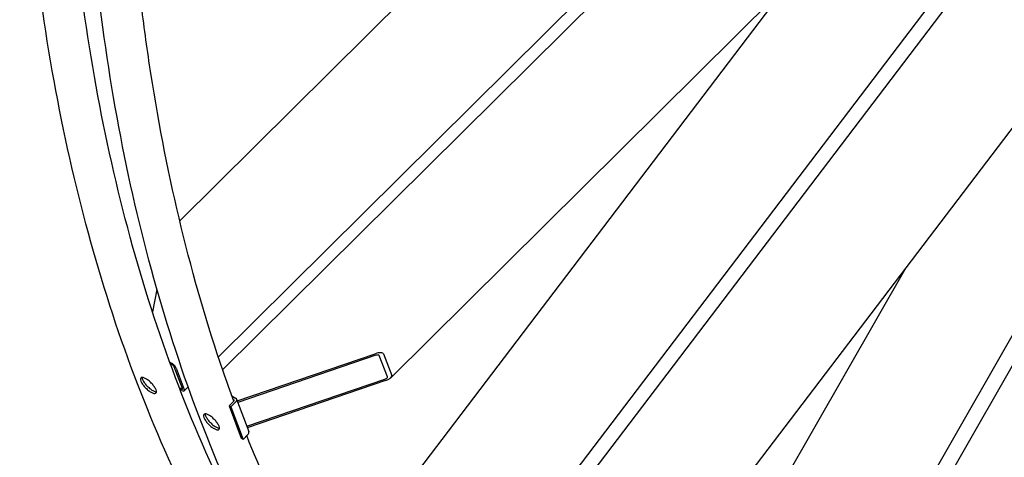
# Model space of a CAD drawing. Units: millimetres. Extents: x 1601 to 21527, y 200 to 28057.
# Drawn here: x 5052 to 6327, y 18705 to 19271 of the extents above; entities that cross this region are included whole.
import ezdxf

# ---------------------------------------------------------------- set-up
doc = ezdxf.new("R2010")
doc.units = ezdxf.units.MM
doc.header["$LTSCALE"] = 103
doc.layers.add('Visible Edges(Hillmar_metric)', color=7, linetype='Continuous', lineweight=25)

msp = doc.modelspace()

# ---------------------------------------------------------------- linework, layer by layer
at = {"layer": 'Visible Edges(Hillmar_metric)'}
for p, q in [((5314.429, 18817.9769), (6899.5981, 20389.0661)), ((5308.847, 18834.5837), (6756.4383, 20269.3172)), ((6922.2225, 20185.5062), (5532.3044, 18807.9338)), ((5548.3631, 18363.211), (6934.5649, 20186.0678)), ((5536.9158, 18378.821), (6852.2772, 20108.5226)), ((7015.531, 20023.8424), (5773.5658, 18390.6569)), ((5892.654, 18045.9923), (7023.4079, 20024.1961)), ((5876.0302, 18056.0279), (6956.396, 19946.0798)), ((6071.707, 19816.6512), (5258.8566, 19011.0208)), ((6046.3195, 19317.3833), (5480.0521, 18572.741)), ((6199.1957, 18950.3607), (5816.1442, 18280.2291)), ((5229.4027, 18922.022), (5223.4249, 18893.3444)), ((5333.1711, 18777.983), (5512.1628, 18838.9945)), ((5512.9553, 18836.8982), (5333.9637, 18775.8867)), ((5527.8287, 18808.8378), (5517.2616, 18836.7884)), ((5522.9286, 18838.7201), (5533.4957, 18810.7695)), ((5245.914, 18827.9358), (5248.9122, 18826.2048)), ((5249.7048, 18824.1085), (5246.6701, 18825.8606)), ((5262.3665, 18793.8561), (5251.7994, 18821.8067)), ((5254.1488, 18820.4503), (5264.7159, 18792.4996)), ((5345.5874, 18745.141), (5524.5791, 18806.1525)), ((5525.3716, 18804.0562), (5346.38, 18743.0447)), ((5258.1625, 18795.1908), (5261.3285, 18793.3628)), ((5262.1211, 18791.2665), (5258.9745, 18793.0832)), ((5264.6984, 18790.8272), (5269.7944, 18795.878)), ((5326.2646, 18784.2766), (5331.074, 18781.4999)), ((5328.9312, 18777.5336), (5322.6647, 18771.3227)), ((5325.0141, 18769.9663), (5322.6647, 18771.3227)), ((5322.6647, 18771.3227), (5338.5153, 18729.3968)), ((5331.2806, 18776.1771), (5325.0141, 18769.9663)), ((5327.8571, 18779.8882), (5328.8623, 18779.3078)), ((5332.4183, 18779.9742), (5348.2689, 18738.0483)), ((5325.0141, 18769.9663), (5340.8647, 18728.0403)), ((5347.1312, 18734.2512), (5340.8647, 18728.0403)), ((5340.8647, 18728.0403), (5338.5153, 18729.3968))]:
    msp.add_line(p, q, dxfattribs=at)
for centre, major_axis, ratio, start_param, end_param in [((5513.4836, 18835.5007), (9.4629, 3.169), 0.37405005, 0.01433308, 1.585129407), ((5513.4836, 18835.5007), (3.7852, 1.2676), 0.37405005, 0.01433308, 1.585129407), ((5250.2331, 18822.711), (3.8982, -3.9331), 0.348752171, 0.663689782, 2.234486109), ((5250.2331, 18822.711), (-1.5593, 1.5733), 0.348752171, 3.805282436, 5.376078763), ((5524.0507, 18807.55), (9.4629, 3.169), 0.37405005, 4.726722061, 6.297518387), ((5524.0507, 18807.55), (3.7852, 1.2676), 0.37405005, 4.726722061, 6.297518387), ((5260.8002, 18794.7604), (1.5593, -1.5733), 0.348752171, 5.376078763, 6.946875089), ((5260.8002, 18794.7604), (3.8982, -3.9331), 0.348752171, 5.376078763, 6.946875089), ((5327.7565, 18778.2118), (1.5539, 0.5875), 0.738267289, 5.255785849, 6.826582176), ((5327.7565, 18778.2118), (4.6618, 1.7625), 0.738267289, 5.255785849, 6.826582176), ((5343.6071, 18736.2858), (4.6618, 1.7625), 0.738267289, 5.255785849, 6.283185307)]:
    msp.add_ellipse(centre, major_axis=major_axis, ratio=ratio, start_param=start_param, end_param=end_param, dxfattribs=at)
for points, knots in [([(5798.3501, 18064.7343), (5704.7726, 18118.7612), (5618.4919, 18185.4227), (5462.6394, 18342.3614), (5393.0689, 18432.6355), (5272.3092, 18634.5715), (5221.1201, 18746.2311), (5138.3296, 18988.2213), (5106.7285, 19118.55), (5063.8501, 19394.7322), (5052.5732, 19540.5835), (5051.5858, 19692.4409)], [3.9344707995, 3.9344707995, 3.9344707995, 3.9344707995, 4.0900544357, 4.0900544357, 4.2456380719, 4.2456380719, 4.401221708, 4.401221708, 4.5568053442, 4.5568053442, 4.7123889804, 4.7123889804, 4.7123889804, 4.7123889804]), ([(5419.5421, 18477.7759), (5407.6498, 18495.835), (5396.0733, 18514.2794), (5325.1068, 18632.9504), (5274.443, 18743.444), (5192.46, 18983.0739), (5161.1421, 19112.2076), (5118.6353, 19385.9966), (5107.4469, 19530.649), (5106.4672, 19681.3098)], [4.216310057, 4.216310057, 4.216310057, 4.216310057, 4.2456380719, 4.2456380719, 4.401221708, 4.401221708, 4.5568053442, 4.5568053442, 4.7123889804, 4.7123889804, 4.7123889804, 4.7123889804]), ([(5879.9533, 18017.6206), (5786.3758, 18071.6476), (5700.0951, 18138.3091), (5544.2426, 18295.2477), (5474.6721, 18385.5219), (5353.9124, 18587.4579), (5302.7233, 18699.1175), (5219.9328, 18941.1077), (5188.3316, 19071.4363), (5145.4533, 19347.6186), (5134.1764, 19493.4699), (5133.189, 19645.3273)], [3.9344707995, 3.9344707995, 3.9344707995, 3.9344707995, 4.0900544357, 4.0900544357, 4.2456380719, 4.2456380719, 4.401221708, 4.401221708, 4.5568053442, 4.5568053442, 4.7123889804, 4.7123889804, 4.7123889804, 4.7123889804]), ([(5328.7737, 18777.3774), (5324.0869, 18790.1888), (5319.5137, 18803.112), (5274.0632, 18935.9603), (5242.7452, 19065.094), (5217.0458, 19230.6258), (5213.0393, 19259.6021), (5209.4746, 19288.9018)], [4.3842975463, 4.3842975463, 4.3842975463, 4.3842975463, 4.401221708, 4.401221708, 4.5568053442, 4.5568053442, 4.5893523112, 4.5893523112, 4.5893523112, 4.5893523112]), ([(5215.0653, 18806.5688), (5216.2944, 18805.8591), (5217.6875, 18804.8821), (5220.433, 18802.5949), (5221.7855, 18801.2848), (5224.1058, 18798.7258), (5225.2281, 18797.3063), (5227.0374, 18794.5741), (5227.7244, 18793.2616), (5228.5536, 18791.0681), (5228.7512, 18790.041), (5228.5691, 18788.4691), (5228.1894, 18787.9242), (5227.0419, 18787.3812), (5226.1977, 18787.3469), (5224.1261, 18787.8513), (5222.8988, 18788.39), (5220.4405, 18789.8093), (5219.0456, 18790.7845), (5216.2934, 18793.0651), (5214.9361, 18794.3705), (5212.607, 18796.9207), (5211.48, 18798.3355), (5209.664, 18801.061), (5208.9751, 18802.3718), (5208.1459, 18804.5652), (5207.9502, 18805.5941), (5208.139, 18807.1727), (5208.5234, 18807.7223), (5209.6797, 18808.2741), (5210.5288, 18808.3131), (5212.607, 18807.8153), (5213.8361, 18807.2785), (5215.0653, 18806.5688)], [0, 0, 0, 0, 0.47085887, 0.47085887, 0.941717739, 0.941717739, 1.412576609, 1.412576609, 1.883435479, 1.883435479, 2.354294348, 2.354294348, 2.825153218, 2.825153218, 3.296012088, 3.296012088, 3.766870957, 3.766870957, 4.237729827, 4.237729827, 4.708588697, 4.708588697, 5.179447566, 5.179447566, 5.650306436, 5.650306436, 6.121165306, 6.121165306, 6.592024175, 6.592024175, 7.062883045, 7.062883045, 7.533741915, 7.533741915, 7.533741915, 7.533741915]), ([(5210.2335, 18808.2319), (5210.2207, 18807.498), (5210.4154, 18806.6044), (5211.1869, 18804.5638), (5211.8757, 18803.2531), (5213.6917, 18800.5276), (5214.8187, 18799.1128), (5217.1479, 18796.5626), (5218.5052, 18795.2572), (5221.2574, 18792.9766), (5222.6523, 18792.0014), (5225.1106, 18790.5821), (5226.3379, 18790.0434), (5227.8528, 18789.6745), (5228.291, 18789.6192), (5228.6803, 18789.6202)], [1.478214807, 1.478214807, 1.478214807, 1.478214807, 1.883435482, 1.883435482, 2.354294353, 2.354294353, 2.825153224, 2.825153224, 3.296012094, 3.296012094, 3.766870965, 3.766870965, 4.237729835, 4.237729835, 4.455557274, 4.455557274, 4.455557274, 4.455557274]), ([(5296.6684, 18759.4552), (5297.8976, 18758.7455), (5299.2906, 18757.7685), (5302.0362, 18755.4813), (5303.3887, 18754.1712), (5305.7089, 18751.6122), (5306.8313, 18750.1927), (5308.6405, 18747.4605), (5309.3275, 18746.148), (5310.1568, 18743.9545), (5310.3543, 18742.9274), (5310.1723, 18741.3555), (5309.7926, 18740.8106), (5308.6451, 18740.2676), (5307.8008, 18740.2333), (5305.7293, 18740.7377), (5304.502, 18741.2764), (5302.0437, 18742.6957), (5300.6488, 18743.6709), (5297.8966, 18745.9515), (5296.5393, 18747.2569), (5294.2102, 18749.8071), (5293.0831, 18751.2219), (5291.2671, 18753.9474), (5290.5783, 18755.2581), (5289.749, 18757.4516), (5289.5533, 18758.4805), (5289.7421, 18760.0591), (5290.1265, 18760.6086), (5291.2829, 18761.1605), (5292.1319, 18761.1995), (5294.2101, 18760.7017), (5295.4393, 18760.1648), (5296.6684, 18759.4552)], [0, 0, 0, 0, 0.47085887, 0.47085887, 0.941717739, 0.941717739, 1.412576609, 1.412576609, 1.883435479, 1.883435479, 2.354294348, 2.354294348, 2.825153218, 2.825153218, 3.296012088, 3.296012088, 3.766870957, 3.766870957, 4.237729827, 4.237729827, 4.708588697, 4.708588697, 5.179447566, 5.179447566, 5.650306436, 5.650306436, 6.121165306, 6.121165306, 6.592024175, 6.592024175, 7.062883045, 7.062883045, 7.533741915, 7.533741915, 7.533741915, 7.533741915]), ([(5291.8367, 18761.1183), (5291.8239, 18760.3844), (5292.0186, 18759.4908), (5292.79, 18757.4502), (5293.4789, 18756.1395), (5295.2948, 18753.414), (5296.4219, 18751.9992), (5298.751, 18749.449), (5300.1083, 18748.1436), (5302.8605, 18745.863), (5304.2554, 18744.8878), (5306.7137, 18743.4685), (5307.941, 18742.9298), (5309.456, 18742.5609), (5309.8941, 18742.5055), (5310.2835, 18742.5066)], [1.478214807, 1.478214807, 1.478214807, 1.478214807, 1.883435482, 1.883435482, 2.354294353, 2.354294353, 2.825153224, 2.825153224, 3.296012094, 3.296012094, 3.766870965, 3.766870965, 4.237729835, 4.237729835, 4.455557274, 4.455557274, 4.455557274, 4.455557274]), ([(5573.7972, 18330.0741), (5535.3241, 18378.6591), (5499.4873, 18430.6935), (5420.8108, 18562.2572), (5380.475, 18644.7321), (5345.7036, 18732.8363)], [4.159479369, 4.159479369, 4.159479369, 4.159479369, 4.2456380719, 4.2456380719, 4.3644801837, 4.3644801837, 4.3644801837, 4.3644801837])]:
    msp.add_open_spline(points, degree=3, knots=knots, dxfattribs=at)

doc.saveas('drawing.dxf')
